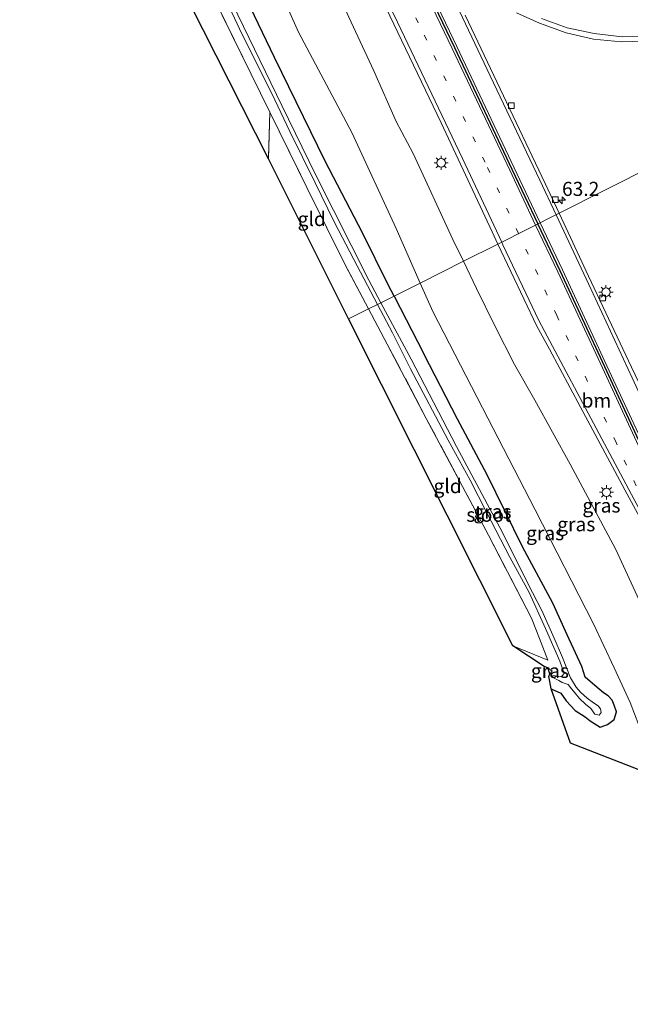
# Model space of a CAD drawing. Units: metres. Extents: x 251601 to 260009, y 593748 to 600001.
# Drawn here: x 254253 to 254362, y 593921 to 594096 of the extents above; entities that cross this region are included whole.
import ezdxf
from ezdxf.enums import TextEntityAlignment as Align

# ---------------------------------------------------------------- set-up
doc = ezdxf.new("R2010")
doc.units = ezdxf.units.M
doc.linetypes.add('IE-TERREINAFSCHEIDING', pattern=[10, 8, -2])
doc.linetypes.add('VW-1-3_STREEP', pattern=[4, 1, -3])
doc.layers.get('0').update_dxf_attribs({"lineweight": 25})
for name, color, linetype, lineweight in [('B-ME-AM-KILOMETR-S-B1', 7, 'Continuous', 18), ('B-ME-GW-INSTEEKWATERGANG-L-B1', 10, 'Continuous', 25), ('B-ME-GW-KRUINLIJN-L-B1', 93, 'Continuous', 18), ('B-ME-GW-TEENLIJN-L-B1', 93, 'Continuous', 18), ('B-ME-IE-GRASLAND-GV-B6', 93, 'Continuous', 18), ('B-ME-IE-GRONDWERKLIJN-GROND_INGERICHT-GV-B6', 253, 'Continuous', 18), ('B-ME-IE-HULPGEOMETRIE-L-B1', 53, 'Continuous', 18), ('B-ME-IE-MEUBILAIR_WEGMEUBILAIR-LICHTMAST-S-B1', 8, 'Continuous', 18), ('B-ME-IE-TERREINAFSCHEIDING-RASTERHEKWERK-L-B1', 8, 'IE-TERREINAFSCHEIDING', 18), ('B-ME-KG-KADASTRAAL-OPNAMEDTMGRENS-L-B1', 10, 'Continuous', 25), ('B-ME-OG-WATER-GV-B6', 153, 'Continuous', 18), ('B-ME-VH-VERH_SOORT-BITUMEN-GV-B6', 8, 'IE-TERREINAFSCHEIDING-NATUURLIJK-HOUTWAL', 18), ('B-ME-VH-VERH_SOORT-KLINKERS-GV-B6', 8, 'IE-TERREINAFSCHEIDING-NATUURLIJK-HOUTWAL', 18), ('B-ME-VV-KOLK-S-B1', 8, 'Continuous', 18), ('B-ME-VW-MARKERING-13STREEP-045-L-B1', 255, 'VW-1-3_STREEP', 18), ('B-ME-VW-MARKERING-STREEP-015-L-B1', 7, 'Continuous', 18)]:
    doc.layers.add(name, color=color, linetype=linetype, lineweight=lineweight)
doc.layers.add('B-ME-VW-MARKERING-GROENESTREEP-L-B1', color=3, linetype='Continuous')
doc.styles.add('NLCS-ISO', font='NLCS-ISO.TTF')
doc.linetypes.add('IE-TERREINAFSCHEIDING-NATUURLIJK-HOUTWAL', pattern='A,7,-1.5,[67,NLCS.SHX,S=0.75,R=45,X=0,Y=0],-1.5,7,-1.5,[70,NLCS.SHX,S=0.75,R=0,X=0,Y=0],-1.5', length=20)

# ---------------------------------------------------------------- blocks, each defined once
blk = doc.blocks.new('hecto')
for p, q in [((0, 0.625), (-0.625, 0)), ((0, -0.625), (0, 0.625)), ((-0.625, 0), (0.625, 0)), ((0.625, 0), (0, -0.625))]:
    blk.add_line(p, q)
blk = doc.blocks.new('kolk')
blk.add_lwpolyline([(-0.5, -0.5), (0.5, -0.5), (0.5, 0.5), (-0.5, 0.5)], close=True)
blk = doc.blocks.new('lantaarnpaal')
for p, q in [((-0.75, 0), (-1.25, 0)), ((-0.88, 0.88), (-0.53, 0.53)), ((0, 0.75), (0, 1.25)), ((0.53, 0.53), (0.88, 0.88)), ((0.75, 0), (1.25, 0)), ((-0.53, -0.53), (-0.88, -0.88)), ((0, -0.75), (0, -1.25)), ((0.53, -0.53), (0.88, -0.88))]:
    blk.add_line(p, q)
blk.add_circle((0, 0), 0.75)

msp = doc.modelspace()

# ---------------------------------------------------------------- linework, layer by layer
at = {"layer": 'B-ME-GW-INSTEEKWATERGANG-L-B1'}
for q in [(254318.68, 594048.89, 0.68), (254325.01, 594036.62, 0.66)]:
    msp.add_line((254319.71, 594046.9, 0.68), q, dxfattribs=at)
for points in [[(254318.68, 594048.89, 0.68), (254314.12, 594058.13, 0.64), (254307.44, 594070.82, 0.62), (254298.45, 594089.27, 0.65), (254289.88, 594107.17, 0.75), (254281.75, 594124.13, 0.88), (254279.11, 594130.15, 0.95), (254276.43, 594135.55, 0.96), (254272.69, 594143.02, 1), (254262.88, 594162.57, 1.29)], [(254347.61, 593977.19, 0.02), (254349.33, 593976.4, 0.02), (254350.29, 593975.02, 0.02), (254351.88, 593973.34, 0.02), (254353.65, 593972.2, 0.02), (254354.55, 593971.46, 0), (254356.31, 593970.34, -0.03), (254356.51, 593970.39, -0.05), (254357.63, 593970.8, 0.12), (254358.82, 593971.72, 0.17), (254359.21, 593973.05, 0.23), (254358.82, 593974.27, 0.35), (254358.43, 593975.17, 0.35), (254357.75, 593975.93, 0.35), (254356.94, 593976.45, 0.35), (254355.36, 593977.77, 0.35), (254353.64, 593979.24, 0.35), (254353.09, 593981.15, 0.35), (254350.49, 593986.73, 0.37), (254347.91, 593992.37, 0.44), (254342.51, 594002.37, 0.52), (254336.24, 594015.18, 0.63), (254330.95, 594025.04, 0.62), (254325.01, 594036.62, 0.66)]]:
    msp.add_polyline3d(points, dxfattribs=at)
at = {"layer": 'B-ME-GW-KRUINLIJN-L-B1'}
for p, q in [((254332.05, 594053.08, 5.42), (254330.16, 594056.95, 5.46)), ((254332.05, 594053.08, 5.42), (254334.36, 594048.21, 5.42)), ((254347.78, 593980.32, -0.58), (254347.36, 593979.82, -0.59))]:
    msp.add_line(p, q, dxfattribs=at)
for points in [[(254330.16, 594056.95, 5.46), (254323.08, 594072.2, 5.48), (254320.06, 594077.88, 5.42), (254316.1, 594086.91, 5.4), (254311.68, 594096.42, 5.35), (254309.43, 594101.43, 5.42), (254307.29, 594105.81, 5.47), (254305.65, 594109.3, 5.47), (254303.65, 594113.12, 5.45), (254298.91, 594123.62, 5.48), (254295.19, 594131.22, 5.55), (254292.12, 594137.29, 5.48), (254287.33, 594146.8, 5.43), (254284.02, 594154.59, 5.43), (254281.34, 594159.9, 5.42), (254278.06, 594166.36, 5.37), (254276.81, 594168.42, 5.32)], [(254379.8, 593963.57, 3.37), (254378.68, 593965.25, 4.03), (254377.54, 593966.96, 4.78), (254376.52, 593968.49, 5.25), (254374.2, 593971.1, 5.24), (254368.35, 593981.84, 5.46), (254359.12, 594001.87, 5.44), (254350.98, 594017.04, 5.36), (254344.7, 594028.4, 5.34), (254341.08, 594034.75, 5.26), (254337.6, 594041.59, 5.26), (254334.36, 594048.21, 5.42)]]:
    msp.add_polyline3d(points, dxfattribs=at)
at = {"layer": 'B-ME-GW-TEENLIJN-L-B1'}
for p, q in [((254324.35, 594049.2, 0.84), (254320.07, 594058.9, 0.77)), ((254324.35, 594049.2, 0.84), (254326.61, 594044.13, 0.84)), ((254347.78, 593980.32, -0.58), (254347.03, 593980.87, -0.58))]:
    msp.add_line(p, q, dxfattribs=at)
for points in [[(254320.07, 594058.9, 0.77), (254312.2, 594075.94, 0.87), (254302.74, 594093.76, 0.93), (254295.16, 594110.79, 1.02), (254285.89, 594130.13, 1.16), (254276.85, 594148.38, 1.46), (254268.72, 594165.02, 1.59)], [(254373.4, 593960.77, -0.1), (254370.34, 593962.54, -0.13), (254367.06, 593964.49, 0.14), (254365.7, 593965.97, 0.38), (254364.64, 593967.84, 0.48), (254363.18, 593970.69, 0.51), (254361.63, 593974.74, 0.55), (254358.81, 593980.88, 0.56), (254355.15, 593988.68, 0.64), (254344.79, 594008.97, 0.75), (254335.41, 594027.03, 0.8), (254326.61, 594044.13, 0.84)]]:
    msp.add_polyline3d(points, dxfattribs=at)
at = {"layer": 'B-ME-IE-GRASLAND-GV-B6'}
for points in [[(254319.71, 594046.9, 0.68), (254318.68, 594048.89, 0.68), (254314.12, 594058.13, 0.64), (254307.44, 594070.82, 0.62), (254298.45, 594089.27, 0.65), (254289.88, 594107.17, 0.75), (254281.75, 594124.13, 0.88), (254279.11, 594130.15, 0.95), (254276.43, 594135.55, 0.96), (254272.69, 594143.02, 1), (254262.88, 594162.57, 1.29), (254268.72, 594165.02, 1.59), (254276.85, 594148.38, 1.46), (254285.89, 594130.13, 1.16), (254295.16, 594110.79, 1.02), (254302.74, 594093.76, 0.93), (254312.2, 594075.94, 0.87), (254320.07, 594058.9, 0.77), (254324.35, 594049.2, 0.84), (254319.71, 594046.9, 0.68)], [(254319.71, 594046.9, 0.68), (254317.36, 594045.72, -0.77), (254315.22, 594049.71, -0.77), (254305.82, 594068.35, -0.77), (254299.78, 594080.7, -0.69), (254291.03, 594098.8, -0.69), (254285.89, 594109.53, -0.69), (254283.71, 594114.09, -0.73), (254279.54, 594122.48, -0.73), (254276.57, 594128.75, -0.73), (254269.59, 594141.88, -0.73), (254259.58, 594161.18, -0.73), (254262.88, 594162.57, 1.29), (254272.69, 594143.02, 1), (254276.43, 594135.55, 0.96), (254279.11, 594130.15, 0.95), (254281.75, 594124.13, 0.88), (254289.88, 594107.17, 0.75), (254298.45, 594089.27, 0.65), (254307.44, 594070.82, 0.62), (254314.12, 594058.13, 0.64), (254318.68, 594048.89, 0.68), (254319.71, 594046.9, 0.68)], [(254324.35, 594049.2, 0.84), (254320.07, 594058.9, 0.77), (254312.2, 594075.94, 0.87), (254302.74, 594093.76, 0.93), (254295.16, 594110.79, 1.02)], [(254287.7, 594104.08, -0.77), (254292.7, 594093.31, -0.8), (254297.99, 594082.86, -0.8), (254301.2, 594076.09, -0.8), (254305.7, 594067.01, -0.8), (254309.05, 594060.05, -0.8), (254312.55, 594053.41, -0.8), (254316.76, 594045.42, -0.8)], [(254316.76, 594045.42, -0.8), (254315.18, 594044.63, 0.16), (254311.13, 594052.22, 0.17), (254304.23, 594066.16, 0.06), (254297.63, 594079.52, 0.12), (254294.31, 594086.31, 0.23), (254288.38, 594098.36, 0.23)], [(254318.27, 594098.13, 5.29), (254328.05, 594077.65, 5.36), (254337.12, 594058.3, 5.39), (254338.16, 594056.13, 5.39), (254332.05, 594053.08, 5.42), (254330.16, 594056.95, 5.46), (254323.08, 594072.2, 5.48), (254320.06, 594077.88, 5.42), (254316.1, 594086.91, 5.4), (254311.68, 594096.42, 5.35)], [(254311.68, 594096.42, 5.35), (254316.1, 594086.91, 5.4), (254320.06, 594077.88, 5.42), (254323.08, 594072.2, 5.48), (254330.16, 594056.95, 5.46), (254332.05, 594053.08, 5.42), (254324.35, 594049.2, 0.84)], [(254368.35, 593981.84, 5.46), (254359.12, 594001.87, 5.44), (254350.98, 594017.04, 5.36), (254344.7, 594028.4, 5.34), (254341.08, 594034.75, 5.26), (254337.6, 594041.59, 5.26), (254334.36, 594048.21, 5.42), (254332.05, 594053.08, 5.42), (254338.16, 594056.13, 5.39), (254345.1, 594041.52, 5.39), (254347.3, 594037.49, 5.45), (254352.84, 594027.18, 5.48), (254361.1, 594011.7, 5.5), (254368.5, 593998.12, 5.49)], [(254363.18, 593970.69, 0.51), (254361.63, 593974.74, 0.55), (254358.81, 593980.88, 0.56), (254355.15, 593988.68, 0.64), (254344.79, 594008.97, 0.75), (254335.41, 594027.03, 0.8), (254326.61, 594044.13, 0.84), (254324.35, 594049.2, 0.84), (254332.05, 594053.08, 5.42), (254334.36, 594048.21, 5.42), (254337.6, 594041.59, 5.26), (254341.08, 594034.75, 5.26), (254344.7, 594028.4, 5.34), (254350.98, 594017.04, 5.36), (254359.12, 594001.87, 5.44), (254368.35, 593981.84, 5.46)], [(254319.71, 594046.9, 0.68), (254324.35, 594049.2, 0.84), (254326.61, 594044.13, 0.84), (254335.41, 594027.03, 0.8), (254344.79, 594008.97, 0.75), (254355.15, 593988.68, 0.64), (254358.81, 593980.88, 0.56), (254361.63, 593974.74, 0.55), (254363.18, 593970.69, 0.51)], [(254319.71, 594046.9, 0.68), (254325.01, 594036.62, 0.66), (254330.95, 594025.04, 0.62), (254336.24, 594015.18, 0.63), (254342.51, 594002.37, 0.52), (254347.91, 593992.37, 0.44), (254350.49, 593986.73, 0.37), (254353.09, 593981.15, 0.35), (254353.64, 593979.24, 0.35), (254355.36, 593977.77, 0.35), (254356.94, 593976.45, 0.35), (254357.75, 593975.93, 0.35), (254358.43, 593975.17, 0.35), (254358.82, 593974.27, 0.35), (254359.21, 593973.05, 0.23), (254358.82, 593971.72, 0.17), (254357.63, 593970.8, 0.12), (254356.51, 593970.39, -0.05), (254356.31, 593970.34, -0.03), (254354.55, 593971.46, 0), (254353.65, 593972.2, 0.02), (254351.88, 593973.34, 0.02), (254350.29, 593975.02, 0.02), (254349.33, 593976.4, 0.02), (254347.61, 593977.19, 0.02), (254347.36, 593978.47, -0.58), (254347.21, 593979.34, -0.59), (254347.36, 593979.82, -0.59), (254347.78, 593980.32, -0.58), (254347.03, 593980.87, -0.58), (254346.36, 593981.1, -0.58), (254340.8, 593984.8, -0.1), (254347.01, 593982.27, -0.01), (254345.55, 593986.09, 0.1), (254344.13, 593989.71, 0.1), (254336.48, 594004.47, 0.03), (254325.43, 594025.17, 0.07), (254318.51, 594038.36, 0.15), (254315.18, 594044.63, 0.16), (254316.76, 594045.42, -0.8), (254319.43, 594040.34, -0.8), (254322.65, 594033.95, -0.8), (254329.3, 594021.33, -0.8), (254333.21, 594014.2, -0.78), (254336.11, 594008.52, -0.77), (254340.3, 594000.51, -0.84), (254343.71, 593994.26, -0.92), (254346.59, 593987.89, -1.01), (254349.17, 593982.08, -1.11), (254349.91, 593979.86, -1.11), (254349.49, 593979.41, -1.09), (254349, 593979.33, -1.08), (254347.99, 593979.5, -1.06), (254347.76, 593979.39, -1.06), (254347.91, 593979.19, -1.06), (254348.97, 593978.67, -1.06), (254349.59, 593978.3, -1.12), (254350.62, 593977.96, -1.17), (254351.23, 593977.16, -1.22), (254351.91, 593976.37, -1.24), (254352.67, 593975.44, -1.24), (254353.7, 593974.41, -1.24), (254354.64, 593973.67, -1.22), (254355.39, 593972.68, -1.22), (254356.13, 593972.51, -1.22), (254356.49, 593972.98, -1.22), (254356.41, 593973.62, -1.22), (254355.98, 593974.12, -1.22), (254355.15, 593974.65, -1.22), (254354.02, 593975.53, -1.22), (254352.85, 593976.58, -1.19), (254352.04, 593977.48, -1.19), (254351.07, 593979.13, -1.19), (254349.66, 593982.74, -1.06), (254348.17, 593986.14, -0.95), (254345.97, 593991.06, -0.89), (254343.45, 593995.86, -0.8), (254338.96, 594004.92, -0.78), (254330.79, 594020.19, -0.78), (254322.76, 594035.67, -0.77), (254317.36, 594045.72, -0.77), (254319.71, 594046.9, 0.68)], [(254369.28, 593960.39, 0.22), (254360.93, 593963.68, 0.18), (254351.06, 593967.53, 0.17), (254347.61, 593977.19, 0.02), (254349.33, 593976.4, 0.02), (254350.29, 593975.02, 0.02), (254351.88, 593973.34, 0.02), (254353.65, 593972.2, 0.02), (254354.55, 593971.46, 0), (254356.31, 593970.34, -0.03), (254356.51, 593970.39, -0.05), (254357.63, 593970.8, 0.12), (254358.82, 593971.72, 0.17), (254359.21, 593973.05, 0.23), (254358.82, 593974.27, 0.35), (254358.43, 593975.17, 0.35), (254357.75, 593975.93, 0.35), (254356.94, 593976.45, 0.35), (254355.36, 593977.77, 0.35), (254353.64, 593979.24, 0.35), (254353.09, 593981.15, 0.35), (254350.49, 593986.73, 0.37), (254347.91, 593992.37, 0.44), (254342.51, 594002.37, 0.52), (254336.24, 594015.18, 0.63), (254330.95, 594025.04, 0.62), (254325.01, 594036.62, 0.66), (254319.71, 594046.9, 0.68)], [(254347.03, 593980.87, -0.58), (254347.78, 593980.32, -0.58), (254347.36, 593979.82, -0.59), (254347.03, 593980.87, -0.58)]]:
    msp.add_polyline3d(points, dxfattribs=at)
at = {"layer": 'B-ME-IE-GRONDWERKLIJN-GROND_INGERICHT-GV-B6'}
for points in [[(254253.19, 594158.5, 0.38), (254256.91, 594160.06, 0.38), (254266.63, 594141.39, 0.33), (254274.59, 594126.09, 0.34), (254279.75, 594116.18, 0.31), (254285.05, 594105.27, 0.21), (254288.38, 594098.36, 0.23), (254294.31, 594086.31, 0.23), (254297.63, 594079.52, 0.12), (254297.37, 594071.23, 0.14), (254253.19, 594158.5, 0.38)], [(254311.63, 594042.85, 0.12), (254297.37, 594071.23, 0.14), (254297.63, 594079.52, 0.12), (254304.23, 594066.16, 0.06), (254311.13, 594052.22, 0.17), (254315.18, 594044.63, 0.16), (254311.63, 594042.85, 0.12)], [(254311.63, 594042.85, 0.12), (254315.18, 594044.63, 0.16), (254318.51, 594038.36, 0.15), (254325.43, 594025.17, 0.07), (254336.48, 594004.47, 0.03), (254344.13, 593989.71, 0.1), (254345.55, 593986.09, 0.1), (254347.01, 593982.27, -0.01), (254340.8, 593984.8, -0.1), (254311.63, 594042.85, 0.12)]]:
    msp.add_polyline3d(points, dxfattribs=at)
at = {"layer": 'B-ME-IE-HULPGEOMETRIE-L-B1'}
msp.add_polyline3d([(254311.63, 594042.85, 0.12), (254315.18, 594044.63, 0.16), (254316.76, 594045.42, -0.8), (254317.36, 594045.72, -0.77), (254319.71, 594046.9, 0.68), (254324.35, 594049.2, 0.84), (254332.05, 594053.08, 5.42), (254338.16, 594056.13, 5.39), (254349.02, 594061.6, 5.6), (254382.34, 594078.38, 5.5), (254383.94, 594079.18, 5.47), (254389.27, 594081.87, 5.33), (254391.31, 594082.89, 5.27), (254400.61, 594087.17, 5.08), (254414.28, 594093.31, 0.35), (254418.3, 594095.75, 0.38)], dxfattribs=at)
at = {"layer": 'B-ME-IE-TERREINAFSCHEIDING-RASTERHEKWERK-L-B1'}
for p, q in [((254297.63, 594079.52, 0.12), (254297.37, 594071.23, 0.14)), ((254315.18, 594044.63, 0.16), (254311.13, 594052.22, 0.17)), ((254315.18, 594044.63, 0.16), (254318.51, 594038.36, 0.15))]:
    msp.add_line(p, q, dxfattribs=at)
for points in [[(254297.63, 594079.52, 0.12), (254294.31, 594086.31, 0.23), (254288.38, 594098.36, 0.23), (254285.05, 594105.27, 0.21), (254279.75, 594116.18, 0.31), (254274.59, 594126.09, 0.34), (254266.63, 594141.39, 0.33), (254256.91, 594160.06, 0.38)], [(254297.63, 594079.52, 0.12), (254304.23, 594066.16, 0.06), (254311.13, 594052.22, 0.17)], [(254340.8, 593984.8, -0.1), (254347.01, 593982.27, -0.01), (254345.55, 593986.09, 0.1), (254344.13, 593989.71, 0.1), (254336.48, 594004.47, 0.03), (254325.43, 594025.17, 0.07), (254318.51, 594038.36, 0.15)]]:
    msp.add_polyline3d(points, dxfattribs=at)
at = {"layer": 'B-ME-KG-KADASTRAAL-OPNAMEDTMGRENS-L-B1'}
msp.add_polyline3d([(254392.6, 593908.96, -1.36), (254386.94, 593940.38, -1.36), (254386.38, 593943.66, -0.05), (254381.54, 593946.1, -0.05), (254373.94, 593952.15, 0.18), (254380.63, 593955.75, -0.08), (254378, 593959.3, -0.04), (254377.72, 593959.68, -0.01), (254375.35, 593960.15, -0.01), (254373.4, 593960.77, -0.1), (254369.28, 593960.39, 0.22), (254360.93, 593963.68, 0.18), (254351.06, 593967.53, 0.17), (254347.61, 593977.19, 0.02), (254347.36, 593978.47, -0.58), (254347.21, 593979.34, -0.59), (254347.36, 593979.82, -0.59), (254347.03, 593980.87, -0.58), (254346.36, 593981.1, -0.58), (254340.8, 593984.8, -0.1), (254311.63, 594042.85, 0.12), (254297.37, 594071.23, 0.14), (254253.19, 594158.5, 0.38)], dxfattribs=at)
msp.add_polyline3d([(254392.6, 593908.96, -1.36), (254386.94, 593940.38, -1.36), (254386.38, 593943.66, -0.05), (254381.54, 593946.1, -0.05), (254373.94, 593952.15, 0.18), (254380.63, 593955.75, -0.08), (254378, 593959.3, -0.04), (254377.72, 593959.68, -0.01), (254375.35, 593960.15, -0.01), (254373.4, 593960.77, -0.1), (254369.28, 593960.39, 0.22), (254360.93, 593963.68, 0.18), (254351.06, 593967.53, 0.17), (254347.61, 593977.19, 0.02), (254347.36, 593978.47, -0.58), (254347.21, 593979.34, -0.59), (254347.36, 593979.82, -0.59), (254347.03, 593980.87, -0.58), (254346.36, 593981.1, -0.58), (254340.8, 593984.8, -0.1), (254311.63, 594042.85, 0.12), (254297.37, 594071.23, 0.14), (254253.19, 594158.5, 0.38)], dxfattribs=at)
msp.add_polyline3d([(254392.6, 593908.96, -1.36), (254386.94, 593940.38, -1.36), (254386.38, 593943.66, -0.05), (254381.54, 593946.1, -0.05), (254373.94, 593952.15, 0.18), (254380.63, 593955.75, -0.08), (254378, 593959.3, -0.04), (254377.72, 593959.68, -0.01), (254375.35, 593960.15, -0.01), (254373.4, 593960.77, -0.1), (254369.28, 593960.39, 0.22), (254360.93, 593963.68, 0.18), (254351.06, 593967.53, 0.17), (254347.61, 593977.19, 0.02), (254347.36, 593978.47, -0.58), (254347.21, 593979.34, -0.59), (254347.36, 593979.82, -0.59), (254347.03, 593980.87, -0.58), (254346.36, 593981.1, -0.58), (254340.8, 593984.8, -0.1), (254311.63, 594042.85, 0.12), (254297.37, 594071.23, 0.14), (254253.19, 594158.5, 0.38)], dxfattribs=at)
at = {"layer": 'B-ME-OG-WATER-GV-B6'}
for points in [[(254316.76, 594045.42, -0.8), (254312.55, 594053.41, -0.8), (254309.05, 594060.05, -0.8), (254305.7, 594067.01, -0.8), (254301.2, 594076.09, -0.8), (254297.99, 594082.86, -0.8), (254292.7, 594093.31, -0.8), (254287.7, 594104.08, -0.77)], [(254291.03, 594098.8, -0.69), (254299.78, 594080.7, -0.69), (254305.82, 594068.35, -0.77), (254315.22, 594049.71, -0.77), (254317.36, 594045.72, -0.77), (254316.76, 594045.42, -0.8)], [(254316.76, 594045.42, -0.8), (254317.36, 594045.72, -0.77), (254322.76, 594035.67, -0.77), (254330.79, 594020.19, -0.78), (254338.96, 594004.92, -0.78), (254343.45, 593995.86, -0.8), (254345.97, 593991.06, -0.89), (254348.17, 593986.14, -0.95), (254349.66, 593982.74, -1.06), (254351.07, 593979.13, -1.19), (254352.04, 593977.48, -1.19), (254352.85, 593976.58, -1.19), (254354.02, 593975.53, -1.22), (254355.15, 593974.65, -1.22), (254355.98, 593974.12, -1.22), (254356.41, 593973.62, -1.22), (254356.49, 593972.98, -1.22), (254356.13, 593972.51, -1.22), (254355.39, 593972.68, -1.22), (254354.64, 593973.67, -1.22), (254353.7, 593974.41, -1.24), (254352.67, 593975.44, -1.24), (254351.91, 593976.37, -1.24), (254351.23, 593977.16, -1.22), (254350.62, 593977.96, -1.17), (254349.59, 593978.3, -1.12), (254348.97, 593978.67, -1.06), (254347.91, 593979.19, -1.06), (254347.76, 593979.39, -1.06), (254347.99, 593979.5, -1.06), (254349, 593979.33, -1.08), (254349.49, 593979.41, -1.09), (254349.91, 593979.86, -1.11), (254349.17, 593982.08, -1.11), (254346.59, 593987.89, -1.01), (254343.71, 593994.26, -0.92), (254340.3, 594000.51, -0.84), (254336.11, 594008.52, -0.77), (254333.21, 594014.2, -0.78), (254329.3, 594021.33, -0.8), (254322.65, 594033.95, -0.8), (254319.43, 594040.34, -0.8), (254316.76, 594045.42, -0.8)]]:
    msp.add_polyline3d(points, dxfattribs=at)
at = {"layer": 'B-ME-VH-VERH_SOORT-BITUMEN-GV-B6'}
for points in [[(254332.34, 594096.77, 5.47), (254338.53, 594083.69, 5.55), (254346.53, 594066.89, 5.59), (254349.02, 594061.6, 5.6), (254338.16, 594056.13, 5.39), (254337.12, 594058.3, 5.39), (254328.05, 594077.65, 5.36), (254318.27, 594098.13, 5.29)], [(254381.51, 594096.28, 5.15), (254377.54, 594094.73, 5.2), (254366.08, 594092.2, 5.35), (254360.11, 594092.03, 5.42), (254355.13, 594092.5, 5.47), (254350.26, 594093.64, 5.51), (254345.54, 594095.32, 5.56), (254341.47, 594097.2, 5.33)], [(254368.5, 593998.12, 5.49), (254361.1, 594011.7, 5.5), (254352.84, 594027.18, 5.48), (254347.3, 594037.49, 5.45), (254345.1, 594041.52, 5.39), (254338.16, 594056.13, 5.39), (254349.02, 594061.6, 5.6), (254354.26, 594050.44, 5.62), (254361.88, 594034.26, 5.62)]]:
    msp.add_polyline3d(points, dxfattribs=at)
at = {"layer": 'B-ME-VH-VERH_SOORT-KLINKERS-GV-B6'}
for points in [[(254382.34, 594078.38, 5.5), (254349.02, 594061.6, 5.6), (254346.53, 594066.89, 5.59), (254338.53, 594083.69, 5.55), (254332.34, 594096.77, 5.47)], [(254341.47, 594097.2, 5.33), (254345.54, 594095.32, 5.56), (254350.26, 594093.64, 5.51), (254355.13, 594092.5, 5.47), (254360.11, 594092.03, 5.42), (254366.08, 594092.2, 5.35), (254377.54, 594094.73, 5.2), (254381.51, 594096.28, 5.15)], [(254382.34, 594078.38, 5.5), (254381.11, 594076.25, 5.54), (254378.25, 594070.96, 5.61), (254376.01, 594066.48, 5.64), (254374.19, 594062.16, 5.68), (254372.7, 594058.03, 5.7), (254371.35, 594053.52, 5.72), (254370.24, 594048.87, 5.72), (254369.5, 594044.04, 5.74), (254369.02, 594038.58, 5.73), (254368.97, 594036.77, 5.73), (254368.96, 594030.23, 5.51), (254369.7, 594022.29, 5.57), (254370.08, 594019.82, 5.59), (254370.05, 594019.41, 5.61), (254369.75, 594019.13, 5.63), (254369.33, 594019.12, 5.61), (254369.02, 594019.4, 5.59), (254361.88, 594034.26, 5.62), (254354.26, 594050.44, 5.62), (254349.02, 594061.6, 5.6), (254382.34, 594078.38, 5.5)]]:
    msp.add_polyline3d(points, dxfattribs=at)
at = {"layer": 'B-ME-VW-MARKERING-13STREEP-045-L-B1'}
for points in [[(254341.84, 594057.98, 5.58), (254335.88, 594070.66, 5.55), (254324.01, 594095.41, 5.45), (254314.73, 594115, 5.49), (254307.77, 594129.45, 5.53), (254296.8, 594152.32, 5.5), (254287.03, 594172.71, 5.48)], [(254369.41, 593998.69, 5.58), (254359.17, 594020.88, 5.61), (254348.61, 594043.45, 5.59), (254341.84, 594057.98, 5.58)]]:
    msp.add_polyline3d(points, dxfattribs=at)
at = {"layer": 'B-ME-VW-MARKERING-GROENESTREEP-L-B1'}
for points in [[(254290.56, 594174.19, 5.54), (254291.97, 594171.36, 5.54), (254299.25, 594156.14, 5.56), (254304.38, 594145.39, 5.62), (254312.72, 594127.88, 5.59), (254318.47, 594116.02, 5.55), (254330.44, 594091.03, 5.53), (254340.66, 594069.45, 5.61), (254345.27, 594059.71, 5.63)], [(254390.51, 593961.58, 5.69), (254385.18, 593973.24, 5.68), (254380.77, 593983.03, 5.64), (254375.85, 593993.69, 5.68), (254367.11, 594012.81, 5.64), (254357.13, 594034.33, 5.63), (254349.2, 594051.38, 5.65), (254345.27, 594059.71, 5.63)]]:
    msp.add_polyline3d(points, dxfattribs=at)
at = {"layer": 'B-ME-VW-MARKERING-STREEP-015-L-B1'}
for points in [[(254290.15, 594174.02, 5.53), (254291.56, 594171.16, 5.52), (254298.85, 594155.94, 5.55), (254303.97, 594145.2, 5.61), (254312.32, 594127.68, 5.58), (254318.07, 594115.83, 5.54), (254330.03, 594090.83, 5.51), (254340.25, 594069.25, 5.6), (254344.86, 594059.5, 5.62)], [(254290.98, 594174.37, 5.53), (254292.37, 594171.56, 5.52), (254299.66, 594156.33, 5.55), (254304.79, 594145.58, 5.61), (254313.13, 594128.07, 5.58), (254318.88, 594116.22, 5.54), (254330.84, 594091.22, 5.51), (254341.07, 594069.64, 5.6), (254345.67, 594059.91, 5.62)], [(254338.84, 594056.47, 5.48), (254331.86, 594071.29, 5.43), (254320.34, 594095.53, 5.34), (254314.94, 594106.73, 5.35), (254304.23, 594129.1, 5.41), (254293.87, 594150.71, 5.4), (254283.9, 594171.39, 5.4)], [(254318.2, 594124.99, 5.56), (254326.97, 594106.79, 5.5), (254336.79, 594086.01, 5.54), (254345.61, 594067.45, 5.61), (254348.49, 594061.33, 5.62)], [(254345.89, 594096.15, 5.53), (254350.47, 594094.54, 5.49), (254355.26, 594093.48, 5.44), (254360.23, 594092.93, 5.39), (254366.01, 594093.14, 5.32), (254371.88, 594094.09, 5.25), (254377.3, 594095.66, 5.18), (254381.16, 594097.16, 5.13)], [(254348.49, 594061.33, 5.62), (254354.32, 594048.94, 5.64), (254362.02, 594032.37, 5.63), (254373.07, 594008.34, 5.65), (254377.76, 593998.14, 5.63)], [(254389.92, 593961.8, 5.68), (254384.77, 593973.06, 5.67), (254380.36, 593982.84, 5.62), (254375.44, 593993.5, 5.67), (254366.7, 594012.62, 5.63), (254356.73, 594034.14, 5.62), (254348.8, 594051.19, 5.64), (254344.86, 594059.5, 5.62)], [(254391.11, 593961.37, 5.68), (254385.59, 593973.43, 5.67), (254381.18, 593983.22, 5.62), (254376.26, 593993.88, 5.67), (254367.52, 594013, 5.63), (254357.54, 594034.52, 5.62), (254349.61, 594051.57, 5.64), (254345.67, 594059.91, 5.62)], [(254385.65, 593963.35, 5.64), (254381.84, 593971.69, 5.61), (254381.69, 593972.03, 5.61), (254373.81, 593989.03, 5.57), (254371.29, 593994.06, 5.57), (254364.74, 594006.31, 5.56), (254357.11, 594020.66, 5.55), (254345.45, 594042.53, 5.49), (254339.06, 594056.01, 5.48), (254338.84, 594056.47, 5.48)]]:
    msp.add_polyline3d(points, dxfattribs=at)

# ---------------------------------------------------------------- block references
at = {"layer": 'B-ME-AM-KILOMETR-S-B1', "rotation": 90}
msp.add_blockref('hecto', (254349.55, 594063.89, 6.08), dxfattribs=at)
at = {"layer": 'B-ME-IE-MEUBILAIR_WEGMEUBILAIR-LICHTMAST-S-B1', "rotation": 90}
for p in [(254328.08, 594070.55, 5.48), (254357.36, 594047.58, 6), (254357.43, 594012.05, 5.55)]:
    msp.add_blockref('lantaarnpaal', p, dxfattribs=at)
at = {"layer": 'B-ME-VV-KOLK-S-B1', "rotation": 90}
for p in [(254340.52, 594080.7, 6.03), (254348.38, 594064.02, 6.08), (254356.76, 594046.54, 6.12)]:
    msp.add_blockref('kolk', p, dxfattribs=at)

# ---------------------------------------------------------------- texts
at = {"layer": 'B-ME-AM-KILOMETR-S-B1', "ltscale": 0.2, "style": 'NLCS-ISO'}
msp.add_text('63.2', height=2.5, dxfattribs=at).set_placement((254349.55, 594063.89, 6.08), align=Align.BOTTOM_LEFT)
at = {"layer": 'B-ME-IE-GRASLAND-GV-B6', "ltscale": 0.2, "style": 'NLCS-ISO'}
for p in [(254337.19, 594008.62), (254356.55, 594009.71), (254352.08, 594006.38), (254346.55, 594004.79), (254347.4, 593980.35)]:
    msp.add_text('gras', height=2.5, dxfattribs=at).set_placement(p, align=Align.MIDDLE_CENTER)
at = {"layer": 'B-ME-IE-GRONDWERKLIJN-GROND_INGERICHT-GV-B6', "ltscale": 0.2, "style": 'NLCS-ISO'}
for p in [(254305.08, 594060.58), (254329.22, 594013.16)]:
    msp.add_text('gld', height=2.5, dxfattribs=at).set_placement(p, align=Align.MIDDLE_CENTER)
at = {"layer": 'B-ME-OG-WATER-GV-B6', "ltscale": 0.2, "style": 'NLCS-ISO'}
msp.add_text('sloot', height=2.5, dxfattribs=at).set_placement((254336.54, 594008.07), align=Align.MIDDLE_CENTER)
at = {"layer": 'B-ME-VW-MARKERING-13STREEP-045-L-B1', "ltscale": 0.2, "style": 'NLCS-ISO'}
msp.add_text('bm', height=2.5, dxfattribs=at).set_placement((254355.66, 594028.35), align=Align.MIDDLE_CENTER)

doc.saveas('drawing.dxf')
